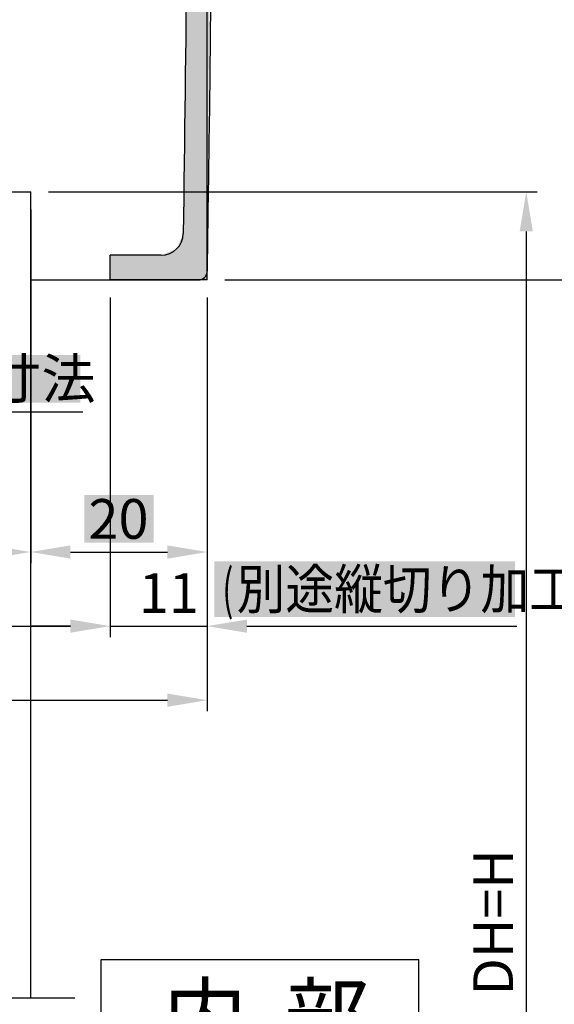
# Model space of a CAD drawing. Extents: x -729 to 155, y 177 to 810.
# Drawn here: x -58 to 2, y 390 to 502 of the extents above; entities that cross this region are included whole.
import ezdxf

# ---------------------------------------------------------------- set-up
doc = ezdxf.new("R2010")
doc.units = 0
doc.header["$LTSCALE"] = 0.5
doc.header["$PDMODE"] = 97
doc.header["$PDSIZE"] = -100
doc.layers.get('DEFPOINTS').update_dxf_attribs({"linetype": 'CONTINUOUS'})
for name, color, linetype in [('HATCH', 7, 'CONTINUOUS'), ('SAKUZU1', 7, 'CONTINUOUS'), ('SAKUZU3', 7, 'CONTINUOUS'), ('SUNPOUSEN', 6, 'CONTINUOUS'), ('カバー', 7, 'CONTINUOUS'), ('実線', 7, 'CONTINUOUS')]:
    doc.layers.add(name, color=color, linetype=linetype)
doc.styles.get("Standard").update_dxf_attribs({"font": 'txt.shx', "bigfont": 'KELF1-K.shx'})
doc.dimstyles.get("Standard").update_dxf_attribs({"dimtxt": 2.5, "dimasz": 2.5, "dimexe": 1.25, "dimexo": 0.625, "dimtad": 1, "dimcen": 2.5, "dimazin": 3, "dimtfac": 1, "dimtmove": 0, "dimatfit": 3})

# ---------------------------------------------------------------- blocks, each defined once
blk = doc.blocks.new('*D4277')
at = {"layer": 'DEFPOINTS', "color": 0}
for p in [(-56.85, 482.05), (-56.85, 316.34), (-0.69, 316.34)]:
    blk.add_point(p, dxfattribs=at)
at = {"layer": 'SUNPOUSEN', "color": 7}
for p, q in [((-54.85, 482.05), (0.56, 482.05)), ((-0.69, 477.55), (-0.69, 320.84)), ((-54.85, 316.34), (0.56, 316.34))]:
    blk.add_line(p, q, dxfattribs=at)
for points in [[(0.06, 477.55), (-1.44, 477.55), (-0.69, 482.05)], [(-1.44, 320.84), (0.06, 320.84), (-0.69, 316.34)]]:
    blk.add_solid(points, dxfattribs=at)
at = {"layer": 'SUNPOUSEN', "color": 7, "linetype": 'CONTINUOUS'}
blk.add_text('DH=H', height=4.5, rotation=90, dxfattribs=at).set_placement((-2.19, 390.95))
blk = doc.blocks.new('*D4278')
at = {"layer": 'DEFPOINTS', "color": 0}
for p in [(-36.85, 472.05), (-50.33, 306.34), (10.58, 306.34)]:
    blk.add_point(p, dxfattribs=at)
at = {"layer": 'SUNPOUSEN', "color": 7}
for p, q in [((-34.85, 472.05), (11.83, 472.05)), ((10.58, 467.55), (10.58, 310.84)), ((-48.33, 306.34), (11.83, 306.34))]:
    blk.add_line(p, q, dxfattribs=at)
for points in [[(11.33, 467.55), (9.83, 467.55), (10.58, 472.05)], [(9.83, 310.84), (11.33, 310.84), (10.58, 306.34)]]:
    blk.add_solid(points, dxfattribs=at)
at = {"layer": 'SUNPOUSEN', "color": 7, "linetype": 'CONTINUOUS'}
blk.add_text('H=DH', height=4.5, rotation=90, dxfattribs=at).set_placement((9.08, 391.31))
blk = doc.blocks.new('*D4279')
at = {"layer": 'DEFPOINTS', "color": 0}
for p in [(-36.85, 722.05), (-36.85, 472.05), (10.56, 472.05)]:
    blk.add_point(p, dxfattribs=at)
at = {"layer": 'SUNPOUSEN', "color": 7}
for p, q in [((-34.85, 722.05), (11.81, 722.05)), ((10.56, 717.55), (10.56, 476.55)), ((-34.85, 472.05), (11.81, 472.05))]:
    blk.add_line(p, q, dxfattribs=at)
for points in [[(11.31, 717.55), (9.81, 717.55), (10.56, 722.05)], [(9.81, 476.55), (11.31, 476.55), (10.56, 472.05)]]:
    blk.add_solid(points, dxfattribs=at)
at = {"layer": 'SUNPOUSEN', "color": 7, "linetype": 'CONTINUOUS'}
blk.add_text('250', height=4.5, rotation=90, dxfattribs=at).set_placement((9.05, 591.32))
blk = doc.blocks.new('*D4280')
at = {"layer": 'DEFPOINTS', "color": 0}
for p in [(-152.32, 749.08), (-48.76, 306.34), (21.35, 306.34)]:
    blk.add_point(p, dxfattribs=at)
at = {"layer": 'SUNPOUSEN', "color": 7}
for p, q in [((21.35, 744.58), (21.35, 310.84)), ((-46.76, 306.34), (22.6, 306.34))]:
    blk.add_line(p, q, dxfattribs=at)
for points in [[(22.1, 744.58), (20.6, 744.58), (21.35, 749.08)], [(20.6, 310.84), (22.1, 310.84), (21.35, 306.34)]]:
    blk.add_solid(points, dxfattribs=at)
at = {"layer": 'SUNPOUSEN', "color": 7, "linetype": 'CONTINUOUS'}
blk.add_text('H', height=4.5, rotation=90, dxfattribs=at).set_placement((19.85, 398.38))
blk = doc.blocks.new('*X4456')
at = {"layer": 'SUNPOUSEN', "color": 18}
blk.add_solid([(-79.28, 463.55), (-51.24, 463.55), (-79.28, 458.15), (-51.24, 458.15)], dxfattribs=at)
at = {"layer": 'SUNPOUSEN', "color": 7, "linetype": 'CONTINUOUS'}
blk.add_text('8 調整寸法', height=4.5, dxfattribs=at).set_placement((-78.83, 458.6))
blk = doc.blocks.new('*D4286')
at = {"layer": 'DEFPOINTS', "color": 0}
for p in [(-73.74, 481.05), (-81.85, 468.55), (-73.74, 457.11)]:
    blk.add_point(p, dxfattribs=at)
at = {"layer": 'SUNPOUSEN', "color": 7}
for p, q in [((-73.74, 479.05), (-73.74, 455.86)), ((-81.85, 466.55), (-81.85, 455.86)), ((-86.35, 457.11), (-90.85, 457.11)), ((-81.85, 457.11), (-73.74, 457.11)), ((-69.24, 457.11), (-64.74, 457.11))]:
    blk.add_line(p, q, dxfattribs=at)
for points in [[(-86.35, 456.36), (-86.35, 457.86), (-81.85, 457.11)], [(-69.24, 457.86), (-69.24, 456.36), (-73.74, 457.11)]]:
    blk.add_solid(points, dxfattribs=at)
blk.add_blockref('*X4456', (0, 0), dxfattribs=at)
blk = doc.blocks.new('*X4457')
at = {"layer": 'SUNPOUSEN', "color": 18}
blk.add_solid([(-112.3, 439.26), (-102.39, 439.26), (-112.3, 433.86), (-102.39, 433.86)], dxfattribs=at)
at = {"layer": 'SUNPOUSEN', "color": 7, "linetype": 'CONTINUOUS'}
blk.add_text('119', height=4.5, dxfattribs=at).set_placement((-111.85, 434.31))
blk = doc.blocks.new('*D4287')
at = {"layer": 'DEFPOINTS', "color": 0}
for p in [(-166.85, 472.05), (-47.85, 472.05), (-47.85, 432.81)]:
    blk.add_point(p, dxfattribs=at)
at = {"layer": 'SUNPOUSEN', "color": 7}
for p, q in [((-166.85, 470.05), (-166.85, 431.56)), ((-47.85, 470.05), (-47.85, 431.56)), ((-162.35, 432.81), (-52.35, 432.81))]:
    blk.add_line(p, q, dxfattribs=at)
for points in [[(-162.35, 433.56), (-162.35, 432.06), (-166.85, 432.81)], [(-52.35, 432.06), (-52.35, 433.56), (-47.85, 432.81)]]:
    blk.add_solid(points, dxfattribs=at)
blk.add_blockref('*X4457', (0, 0), dxfattribs=at)
blk = doc.blocks.new('*D4288')
at = {"layer": 'DEFPOINTS', "color": 0}
for p in [(-47.85, 472.05), (-36.85, 472.05), (-36.85, 432.81)]:
    blk.add_point(p, dxfattribs=at)
at = {"layer": 'SUNPOUSEN', "color": 7}
for p, q in [((-47.85, 470.05), (-47.85, 431.56)), ((-36.85, 470.05), (-36.85, 431.56)), ((-52.35, 432.81), (-56.85, 432.81)), ((-47.85, 432.81), (-36.85, 432.81)), ((-32.35, 432.81), (-27.85, 432.81))]:
    blk.add_line(p, q, dxfattribs=at)
for points in [[(-52.35, 432.06), (-52.35, 433.56), (-47.85, 432.81)], [(-32.35, 433.56), (-32.35, 432.06), (-36.85, 432.81)]]:
    blk.add_solid(points, dxfattribs=at)
at = {"layer": 'SUNPOUSEN', "color": 7, "linetype": 'CONTINUOUS'}
blk.add_text('11', height=4.5, dxfattribs=at).set_placement((-44.6, 434.31))
blk = doc.blocks.new('*X4458')
at = {"layer": 'SUNPOUSEN', "color": 18}
blk.add_solid([(-112.26, 430.86), (-101.43, 430.86), (-112.26, 425.46), (-101.43, 425.46)], dxfattribs=at)
at = {"layer": 'SUNPOUSEN', "color": 7, "linetype": 'CONTINUOUS'}
blk.add_text('130', height=4.5, dxfattribs=at).set_placement((-111.81, 425.91))
blk = doc.blocks.new('*D4289')
at = {"layer": 'DEFPOINTS', "color": 0}
for p in [(-166.85, 472.05), (-36.85, 472.05), (-36.85, 424.41)]:
    blk.add_point(p, dxfattribs=at)
at = {"layer": 'SUNPOUSEN', "color": 7}
for p, q in [((-166.85, 470.05), (-166.85, 423.16)), ((-36.85, 470.05), (-36.85, 423.16)), ((-162.35, 424.41), (-41.35, 424.41))]:
    blk.add_line(p, q, dxfattribs=at)
for points in [[(-162.35, 425.16), (-162.35, 423.66), (-166.85, 424.41)], [(-41.35, 423.66), (-41.35, 425.16), (-36.85, 424.41)]]:
    blk.add_solid(points, dxfattribs=at)
blk.add_blockref('*X4458', (0, 0), dxfattribs=at)
blk = doc.blocks.new('*X4465')
at = {"layer": 'SUNPOUSEN', "color": 18}
blk.add_solid([(-85.78, 447.67), (-77.91, 447.67), (-85.78, 442.26), (-77.91, 442.26)], dxfattribs=at)
at = {"layer": 'SUNPOUSEN', "color": 7, "linetype": 'CONTINUOUS'}
blk.add_text('50', height=4.5, dxfattribs=at).set_placement((-85.33, 442.71))
blk = doc.blocks.new('*D4309')
at = {"layer": 'DEFPOINTS', "color": 0}
for p in [(-106.85, 482.05), (-56.85, 482.05), (-56.85, 441.21)]:
    blk.add_point(p, dxfattribs=at)
at = {"layer": 'SUNPOUSEN', "color": 7}
for p, q in [((-106.85, 480.05), (-106.85, 439.96)), ((-56.85, 480.05), (-56.85, 439.96)), ((-102.35, 441.21), (-61.35, 441.21))]:
    blk.add_line(p, q, dxfattribs=at)
for points in [[(-102.35, 441.96), (-102.35, 440.46), (-106.85, 441.21)], [(-61.35, 440.46), (-61.35, 441.96), (-56.85, 441.21)]]:
    blk.add_solid(points, dxfattribs=at)
blk.add_blockref('*X4465', (0, 0), dxfattribs=at)
blk = doc.blocks.new('*X4466')
at = {"layer": 'SUNPOUSEN', "color": 18}
blk.add_solid([(-50.76, 447.66), (-42.93, 447.66), (-50.76, 442.26), (-42.93, 442.26)], dxfattribs=at)
at = {"layer": 'SUNPOUSEN', "color": 7, "linetype": 'CONTINUOUS'}
blk.add_text('20', height=4.5, dxfattribs=at).set_placement((-50.31, 442.71))
blk = doc.blocks.new('*D4310')
at = {"layer": 'DEFPOINTS', "color": 0}
for p in [(-56.85, 482.05), (-36.85, 472.05), (-36.85, 441.21)]:
    blk.add_point(p, dxfattribs=at)
at = {"layer": 'SUNPOUSEN', "color": 7}
for p, q in [((-56.85, 480.05), (-56.85, 439.96)), ((-36.85, 470.05), (-36.85, 439.96)), ((-52.35, 441.21), (-41.35, 441.21))]:
    blk.add_line(p, q, dxfattribs=at)
for points in [[(-52.35, 441.96), (-52.35, 440.46), (-56.85, 441.21)], [(-41.35, 440.46), (-41.35, 441.96), (-36.85, 441.21)]]:
    blk.add_solid(points, dxfattribs=at)
blk.add_blockref('*X4466', (0, 0), dxfattribs=at)
blk = doc.blocks.new('*X4430')
at = {"layer": 'SUNPOUSEN', "color": 18}
blk.add_solid([(-36.03, 440.15), (-1.96, 440.15), (-36.03, 433.85), (-1.96, 433.85)], dxfattribs=at)
at = {"layer": 'SUNPOUSEN', "color": 7, "linetype": 'CONTINUOUS'}
for s, width, p in [('(', 0.6, (-35.13, 434.75)), ('別途縦切り加工)', 0.9, (-33.51, 434.75))]:
    blk.add_text(s, height=4.5, dxfattribs=dict(at, width=width)).set_placement(p)
blk = doc.blocks.new('*U4435')
at = {"layer": 'HATCH', "color": 7, "linetype": 'CONTINUOUS'}
for points in [[(-38.72, 472.05), (-38.72, 722.05), (-36.85, 472.05)], [(-36.85, 472.05), (-38.72, 722.05), (-36.85, 722.05)], [(-36.85, 472.05), (-36.85, 722.05), (-35.87, 597.05)], [(-38.72, 472.05), (-38.79, 536.3), (-38.72, 541.55)], [(-38.79, 472.05), (-38.86, 531.27), (-38.79, 536.3)], [(-38.79, 472.05), (-38.79, 536.3), (-38.72, 472.05)], [(-38.87, 472.05), (-38.93, 526.02), (-38.87, 530.29)], [(-38.86, 472.05), (-38.87, 530.29), (-38.86, 531.05)], [(-38.87, 472.05), (-38.87, 530.29), (-38.86, 472.05)], [(-38.86, 472.05), (-38.86, 531.05), (-38.86, 531.27)], [(-38.86, 472.05), (-38.86, 531.27), (-38.79, 472.05)], [(-38.86, 472.05), (-38.86, 531.05), (-38.86, 472.05)], [(-38.93, 472.05), (-38.94, 525.04), (-38.93, 526.02)], [(-38.93, 472.05), (-38.93, 526.02), (-38.87, 472.05)], [(-38.94, 472.05), (-39.04, 517.29), (-38.94, 525.04)], [(-38.94, 472.05), (-38.94, 525.04), (-38.93, 472.05)], [(-39.04, 472.05), (-39.11, 512.04), (-39.04, 517.29)], [(-39.04, 472.05), (-39.04, 517.29), (-38.94, 472.05)], [(-39.11, 472.05), (-39.22, 503.38), (-39.11, 512.04)], [(-39.11, 472.05), (-39.11, 512.04), (-39.04, 472.05)], [(-39.22, 472.05), (-39.29, 498.13), (-39.22, 503.38)], [(-39.22, 472.05), (-39.22, 503.38), (-39.11, 472.05)], [(-39.29, 472.05), (-39.36, 492.88), (-39.29, 498.13)], [(-39.29, 472.05), (-39.29, 498.13), (-39.29, 472.05)], [(-39.29, 472.05), (-39.29, 498.13), (-39.29, 498.13)], [(-39.29, 472.05), (-39.29, 498.13), (-39.22, 472.05)], [(-39.36, 472.05), (-39.57, 477.31), (-39.36, 492.88)], [(-39.36, 472.05), (-39.36, 492.88), (-39.29, 472.05)], [(-39.78, 472.05), (-40.26, 475.7), (-39.78, 476.81)], [(-39.57, 472.05), (-39.78, 476.81), (-39.57, 477.31)], [(-39.78, 472.05), (-39.78, 476.81), (-39.57, 472.05)], [(-39.57, 472.05), (-39.57, 477.31), (-39.36, 472.05)], [(-40.55, 472.05), (-40.74, 475.4), (-40.55, 475.47)], [(-40.53, 472.05), (-40.55, 475.47), (-40.53, 475.48)], [(-40.55, 472.05), (-40.55, 475.47), (-40.53, 472.05)], [(-40.5, 472.05), (-40.53, 475.48), (-40.5, 475.49)], [(-40.53, 472.05), (-40.53, 475.48), (-40.5, 472.05)], [(-40.49, 472.05), (-40.5, 475.49), (-40.49, 475.5)], [(-40.5, 472.05), (-40.5, 475.49), (-40.49, 472.05)], [(-40.43, 472.05), (-40.49, 475.5), (-40.43, 475.52)], [(-40.49, 472.05), (-40.49, 475.5), (-40.43, 472.05)], [(-40.33, 472.05), (-40.43, 475.52), (-40.33, 475.57)], [(-40.43, 472.05), (-40.43, 475.52), (-40.33, 472.05)], [(-40.33, 472.05), (-40.33, 475.57), (-40.31, 472.05)], [(-40.31, 472.05), (-40.33, 475.57), (-40.31, 475.57)], [(-40.26, 472.05), (-40.31, 475.57), (-40.26, 475.7)], [(-40.31, 472.05), (-40.31, 475.57), (-40.26, 472.05)], [(-40.26, 472.05), (-40.26, 475.7), (-39.78, 472.05)], [(-47.85, 472.05), (-47.85, 474.85), (-42.28, 472.05)], [(-42.28, 472.05), (-47.85, 474.85), (-42.28, 474.85)], [(-42.28, 472.05), (-42.28, 474.85), (-42.07, 472.05)], [(-42.07, 472.05), (-42.28, 474.85), (-42.07, 474.85)], [(-41.05, 472.05), (-42.07, 474.85), (-41.05, 475.27)], [(-42.07, 472.05), (-42.07, 474.85), (-41.05, 472.05)], [(-41.03, 472.05), (-41.05, 475.27), (-41.03, 475.28)], [(-41.05, 472.05), (-41.05, 475.27), (-41.03, 472.05)], [(-41.03, 472.05), (-41.03, 475.28), (-41.02, 472.05)], [(-41.02, 472.05), (-41.03, 475.28), (-41.02, 475.28)], [(-41, 472.05), (-41.02, 475.28), (-41, 475.29)], [(-41.02, 472.05), (-41.02, 475.28), (-41, 472.05)], [(-41, 472.05), (-41, 475.29), (-40.99, 472.05)], [(-40.99, 472.05), (-41, 475.29), (-40.99, 475.29)], [(-40.96, 472.05), (-40.99, 475.29), (-40.96, 475.3)], [(-40.99, 472.05), (-40.99, 475.29), (-40.99, 472.05)], [(-40.99, 472.05), (-40.99, 475.29), (-40.99, 475.29)], [(-40.99, 472.05), (-40.99, 475.29), (-40.96, 472.05)], [(-40.95, 472.05), (-40.96, 475.3), (-40.95, 475.31)], [(-40.96, 472.05), (-40.96, 475.3), (-40.95, 472.05)], [(-40.93, 472.05), (-40.95, 475.31), (-40.93, 475.32)], [(-40.95, 472.05), (-40.95, 475.31), (-40.93, 472.05)], [(-40.93, 472.05), (-40.93, 475.32), (-40.92, 472.05)], [(-40.92, 472.05), (-40.93, 475.32), (-40.92, 475.32)], [(-40.85, 472.05), (-40.92, 475.32), (-40.85, 475.35)], [(-40.92, 472.05), (-40.92, 475.32), (-40.85, 472.05)], [(-40.81, 472.05), (-40.85, 475.35), (-40.81, 475.37)], [(-40.85, 472.05), (-40.85, 475.35), (-40.81, 472.05)], [(-40.78, 472.05), (-40.81, 475.37), (-40.78, 475.38)], [(-40.81, 472.05), (-40.81, 475.37), (-40.78, 472.05)], [(-40.74, 472.05), (-40.78, 475.38), (-40.74, 475.4)], [(-40.78, 472.05), (-40.78, 475.38), (-40.74, 472.05)], [(-40.74, 472.05), (-40.74, 475.4), (-40.55, 472.05)]]:
    blk.add_solid(points, dxfattribs=at)

msp = doc.modelspace()

# ---------------------------------------------------------------- linework, layer by layer
at = {"layer": 'HATCH', "color": 7}
msp.add_line((-47.846, 472.052), (-47.846, 474.852), dxfattribs=at)
at = {"layer": 'SAKUZU1', "color": 7}
for p, q in [((-77.846, 482.052), (-56.846, 482.052)), ((-56.846, 390.69), (-56.846, 482.052)), ((-106.846, 390.69), (-51.846, 390.69))]:
    msp.add_line(p, q, dxfattribs=at)
at = {"layer": 'SAKUZU3', "color": 7}
for p, q in [((-48.849, 381.522), (-48.849, 395.022)), ((-48.849, 395.022), (-12.849, 395.022)), ((-12.849, 381.522), (-12.849, 395.022))]:
    msp.add_line(p, q, dxfattribs=at)
at = {"layer": 'SUNPOUSEN', "color": 7}
for p, q in [((-64.745, 457.11), (-50.937, 457.11)), ((-27.846, 432.81), (-1.767, 432.81))]:
    msp.add_line(p, q, dxfattribs=at)
at = {"layer": 'カバー', "color": 7}
for p, q in [((-42.065, 474.852), (-47.846, 474.852)), ((-36.846, 472.052), (-47.846, 472.052))]:
    msp.add_line(p, q, dxfattribs=at)
for centre, radius, start, end in [((-8035.869, 597.052), 8000, 359.104717, 0.895283), ((120503.764, -1069.537), 120553.254, 179.23427079, 179.26480211), ((-42.065, 477.352), 2.5, 270, 359.14211)]:
    msp.add_arc(centre, radius, start, end, dxfattribs=at)
at = {"layer": '実線', "color": 7}
for p, q in [((-36.846, 473.052), (-36.846, 721.052)), ((-56.846, 472.052), (-37.846, 472.052))]:
    msp.add_line(p, q, dxfattribs=at)
msp.add_arc((-37.846, 473.052), 1, 270, 0, dxfattribs=at)

# ---------------------------------------------------------------- block references
at = {"layer": 'HATCH', "color": 7}
msp.add_blockref('*U4435', (0, 0), dxfattribs=at)
at = {"layer": 'SUNPOUSEN', "color": 7}
msp.add_blockref('*X4430', (0, 0), dxfattribs=at)

# ---------------------------------------------------------------- texts
at = {"layer": 'SAKUZU1', "color": 7}
msp.add_text('内  部', height=7, dxfattribs=at).set_placement((-41.869, 385.088))

# ---------------------------------------------------------------- dimensions: what is measured, and where the dimension line sits
at = {"layer": 'SUNPOUSEN', "color": 7}
for base, p1, p2, text, picture, middle in [((21.348, 306.34), (-152.318, 749.083), (-48.758, 306.34), '\\A1;H', '*D4280', (21.348, 399.884)), ((10.577, 306.34), (-36.846, 472.052), (-50.326, 306.34), '\\A1;H=DH', '*D4278', (10.577, 399.561))]:
    dim = msp.add_linear_dim(base=base, p1=p1, p2=p2, angle=90, text=text, dimstyle='Standard', dxfattribs=at)
    dim.commit()
    dim.dimension.update_dxf_attribs({"geometry": picture, "text_midpoint": middle, "dimtype": 160})
dim = msp.add_linear_dim(base=(10.557, 472.052), p1=(-36.846, 722.052), p2=(-36.846, 472.052), angle=90, dimstyle='Standard', dxfattribs=at)
dim.commit()
dim.dimension.update_dxf_attribs({"geometry": '*D4279', "text_midpoint": (6.804, 597.052)})
for base, p1, p2, picture, middle in [((-56.846, 441.21), (-106.846, 482.052), (-56.846, 482.052), '*D4309', (-81.846, 444.963)), ((-36.846, 441.21), (-56.846, 482.052), (-36.846, 472.052), '*D4310', (-46.846, 444.96)), ((-47.846, 432.81), (-166.846, 472.052), (-47.846, 472.052), '*D4287', (-107.346, 436.56))]:
    dim = msp.add_linear_dim(base=base, p1=p1, p2=p2, dimstyle='Standard', dxfattribs=at)
    dim.commit()
    dim.dimension.update_dxf_attribs({"geometry": picture, "text_midpoint": middle})
dim = msp.add_linear_dim(base=(-73.745, 457.11), p1=(-81.846, 468.552), p2=(-73.745, 481.051), text='\\A1;<> 調整寸法', dimstyle='Standard', dxfattribs=at)
dim.commit()
dim.dimension.update_dxf_attribs({"geometry": '*D4286', "text_midpoint": (-65.259, 460.852), "dimtype": 160})
dim = msp.add_linear_dim(base=(-0.693, 316.34), p1=(-56.846, 482.052), p2=(-56.846, 316.34), angle=90, text='\\A1;DH=H', dimstyle='Standard', dxfattribs=at)
dim.commit()
dim.dimension.update_dxf_attribs({"geometry": '*D4277', "text_midpoint": (-4.443, 399.196)})
for base, p1, picture, middle in [((-36.846, 424.41), (-166.846, 472.052), '*D4289', (-106.846, 424.41)), ((-36.846, 432.81), (-47.846, 472.052), '*D4288', (-42.346, 432.81))]:
    dim = msp.add_linear_dim(base=base, p1=p1, p2=(-36.846, 472.052), dimstyle='Standard', dxfattribs=at)
    dim.commit()
    dim.dimension.update_dxf_attribs({"geometry": picture, "text_midpoint": middle, "dimtype": 160})

doc.saveas('drawing.dxf')
